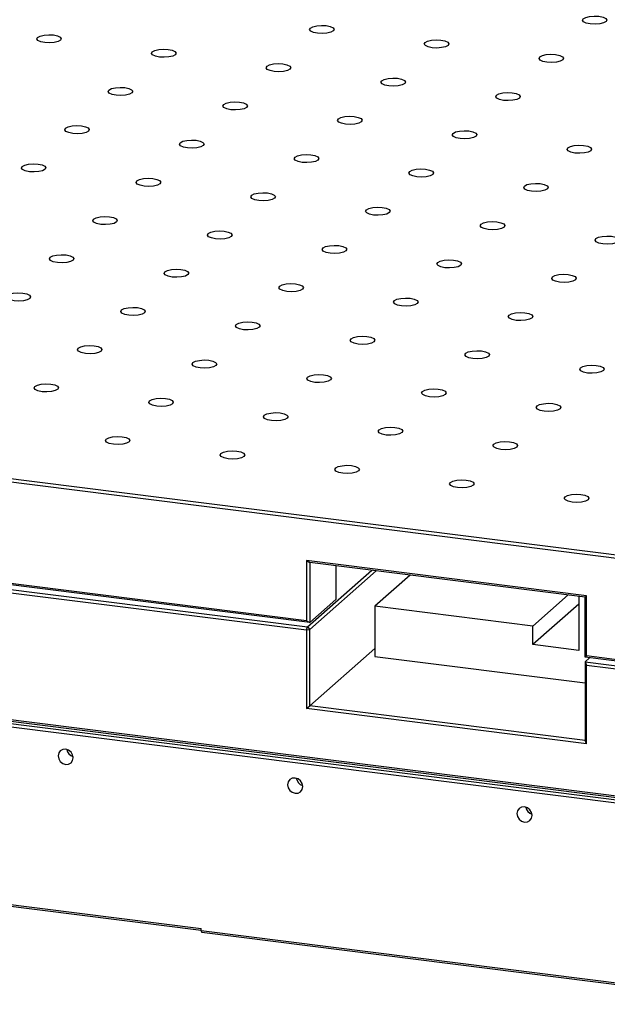
# Model space of a CAD drawing. Units: millimetres. Extents: x 12216 to 12513, y -7597 to -7387.
# Drawn here: x 12356 to 12374, y -7581 to -7549 of the extents above; entities that cross this region are included whole.
import ezdxf

# ---------------------------------------------------------------- set-up
doc = ezdxf.new("R2010")
doc.units = ezdxf.units.MM
doc.header["$LTSCALE"] = 10

msp = doc.modelspace()

# ---------------------------------------------------------------- linework, layer by layer
at = {"color": 7, "linetype": 'Continuous', "lineweight": 25}
for p, q in [((12327.3573, -7560.4319), (12379.4376, -7566.9934)), ((12327.415, -7560.3381), (12379.435, -7566.892)), ((12364.6718, -7568.3589), (12336.6678, -7564.8307)), ((12364.7721, -7568.4171), (12336.768, -7564.8889)), ((12337.059, -7565.0722), (12364.6993, -7568.5545)), ((12337.0315, -7565.1697), (12364.6718, -7568.6521)), ((12373.5459, -7567.5707), (12364.6718, -7566.4527)), ((12364.6718, -7566.4527), (12364.6718, -7568.3589)), ((12364.6718, -7566.4527), (12364.7721, -7566.511)), ((12373.5006, -7567.6106), (12364.7721, -7566.511)), ((12364.7721, -7566.511), (12364.7721, -7568.4171)), ((12365.5968, -7566.6149), (12365.5968, -7567.6897)), ((12364.6993, -7568.5545), (12366.736, -7566.7584)), ((12364.7721, -7568.637), (12366.8815, -7566.7767)), ((12367.9507, -7566.9114), (12366.8305, -7567.8993)), ((12372.9696, -7567.5437), (12371.8495, -7568.5316)), ((12373.3042, -7567.5859), (12373.3042, -7569.3014)), ((12373.5459, -7567.5707), (12373.5006, -7567.6106)), ((12373.5006, -7569.5168), (12373.5006, -7567.6106)), ((12373.5459, -7569.4769), (12373.5459, -7567.5707)), ((12364.7721, -7568.4171), (12365.5968, -7567.6897)), ((12366.8305, -7567.8993), (12366.8305, -7569.4902)), ((12371.8495, -7568.5316), (12366.8305, -7567.8993)), ((12373.3042, -7567.8352), (12371.8495, -7569.1181)), ((12379.4376, -7574.5446), (12327.3573, -7567.9831)), ((12327.3573, -7568.2031), (12379.4376, -7574.7646)), ((12327.415, -7568.036), (12379.435, -7574.5899)), ((12327.415, -7568.1093), (12379.5378, -7574.6762)), ((12364.6718, -7568.3589), (12364.7721, -7568.4171)), ((12364.6718, -7568.6521), (12364.6993, -7568.5545)), ((12364.6993, -7568.5545), (12364.7721, -7568.637)), ((12371.8495, -7569.1181), (12371.8495, -7568.5316)), ((12364.6718, -7568.6521), (12364.7721, -7568.637)), ((12364.6718, -7568.6521), (12364.6718, -7571.1447)), ((12364.7721, -7571.0563), (12364.7721, -7568.637)), ((12373.3042, -7569.3014), (12371.8495, -7569.1181)), ((12364.7721, -7571.0563), (12366.8305, -7569.2409)), ((12366.8305, -7569.4902), (12373.5006, -7570.3306)), ((12373.5459, -7569.4769), (12373.5006, -7569.5168)), ((12377.401, -7569.9626), (12373.5459, -7569.4769)), ((12377.401, -7570.0082), (12373.5006, -7569.5168)), ((12373.6461, -7569.5351), (12373.5006, -7569.6634)), ((12373.5006, -7569.6634), (12375.6827, -7569.9383)), ((12373.5006, -7569.6634), (12373.5459, -7569.7701)), ((12373.5006, -7569.6634), (12373.5006, -7572.156)), ((12373.5459, -7572.2628), (12373.5459, -7569.7701)), ((12373.5459, -7569.7701), (12375.5825, -7570.0267)), ((12364.6718, -7571.1447), (12364.7721, -7571.0563)), ((12373.5006, -7572.156), (12364.7721, -7571.0563)), ((12373.5459, -7572.2628), (12364.6718, -7571.1447)), ((12373.5459, -7572.2628), (12373.5006, -7572.156)), ((12345.4682, -7576.1299), (12361.3267, -7578.1279)), ((12345.4963, -7576.179), (12361.3267, -7578.1735)), ((12361.3267, -7578.2012), (12361.3267, -7578.1279)), ((12379.4376, -7580.483), (12361.3267, -7578.2012)), ((12379.435, -7580.5282), (12361.3537, -7578.2502))]:
    msp.add_line(p, q, dxfattribs=at)
at = {"color": 7, "linetype": 'Continuous', "lineweight": 25, "flags": 128}
for points in [[(12373.6672, -7549.4288), (12373.5385, -7549.402), (12373.4503, -7549.3608), (12373.4161, -7549.3116), (12373.441, -7549.2617), (12373.5213, -7549.2188), (12373.6447, -7549.1894), (12373.7925, -7549.178), (12373.9421, -7549.1863), (12374.0709, -7549.2131), (12374.159, -7549.2542), (12374.1933, -7549.3035), (12374.1684, -7549.3533), (12374.0881, -7549.3962), (12373.9646, -7549.4256), (12373.8169, -7549.4371), (12373.6672, -7549.4288)], [(12365.0188, -7549.7246), (12364.8901, -7549.6979), (12364.8019, -7549.6567), (12364.7677, -7549.6075), (12364.7926, -7549.5576), (12364.8729, -7549.5147), (12364.9963, -7549.4853), (12365.1441, -7549.4739), (12365.2937, -7549.4822), (12365.4225, -7549.5089), (12365.5106, -7549.5501), (12365.5449, -7549.5993), (12365.52, -7549.6492), (12365.4397, -7549.6921), (12365.3162, -7549.7215), (12365.1685, -7549.7329), (12365.0188, -7549.7246)], [(12356.3704, -7550.0205), (12356.2417, -7549.9938), (12356.1535, -7549.9526), (12356.1193, -7549.9034), (12356.1442, -7549.8535), (12356.2245, -7549.8106), (12356.3479, -7549.7812), (12356.4957, -7549.7698), (12356.6453, -7549.7781), (12356.7741, -7549.8048), (12356.8622, -7549.846), (12356.8965, -7549.8952), (12356.8716, -7549.9451), (12356.7913, -7549.988), (12356.6678, -7550.0174), (12356.5201, -7550.0288), (12356.3704, -7550.0205)], [(12368.6557, -7550.1828), (12368.527, -7550.1561), (12368.4388, -7550.1149), (12368.4046, -7550.0657), (12368.4295, -7550.0158), (12368.5098, -7549.9729), (12368.6332, -7549.9435), (12368.781, -7549.9321), (12368.9306, -7549.9404), (12369.0593, -7549.9671), (12369.1475, -7550.0083), (12369.1818, -7550.0576), (12369.1569, -7550.1074), (12369.0766, -7550.1503), (12368.9531, -7550.1797), (12368.8053, -7550.1912), (12368.6557, -7550.1828)], [(12360.0073, -7550.4787), (12359.8786, -7550.452), (12359.7904, -7550.4108), (12359.7562, -7550.3616), (12359.7811, -7550.3117), (12359.8614, -7550.2688), (12359.9848, -7550.2394), (12360.1326, -7550.228), (12360.2822, -7550.2363), (12360.4109, -7550.263), (12360.4991, -7550.3042), (12360.5334, -7550.3534), (12360.5085, -7550.4033), (12360.4282, -7550.4462), (12360.3047, -7550.4756), (12360.157, -7550.487), (12360.0073, -7550.4787)], [(12372.2926, -7550.641), (12372.1639, -7550.6143), (12372.0757, -7550.5731), (12372.0415, -7550.5239), (12372.0664, -7550.474), (12372.1467, -7550.4311), (12372.2701, -7550.4017), (12372.4179, -7550.3903), (12372.5675, -7550.3986), (12372.6962, -7550.4254), (12372.7844, -7550.4665), (12372.8187, -7550.5158), (12372.7938, -7550.5656), (12372.7135, -7550.6085), (12372.59, -7550.6379), (12372.4422, -7550.6494), (12372.2926, -7550.641)], [(12363.6442, -7550.9369), (12363.5155, -7550.9102), (12363.4273, -7550.869), (12363.3931, -7550.8198), (12363.418, -7550.7699), (12363.4983, -7550.727), (12363.6217, -7550.6976), (12363.7695, -7550.6862), (12363.9191, -7550.6945), (12364.0478, -7550.7212), (12364.136, -7550.7624), (12364.1703, -7550.8116), (12364.1454, -7550.8615), (12364.0651, -7550.9044), (12363.9416, -7550.9338), (12363.7938, -7550.9452), (12363.6442, -7550.9369)], [(12367.2811, -7551.3951), (12367.1524, -7551.3684), (12367.0642, -7551.3272), (12367.0299, -7551.278), (12367.0549, -7551.2281), (12367.1352, -7551.1852), (12367.2586, -7551.1558), (12367.4064, -7551.1444), (12367.556, -7551.1527), (12367.6847, -7551.1794), (12367.7729, -7551.2206), (12367.8072, -7551.2699), (12367.7822, -7551.3197), (12367.702, -7551.3626), (12367.5785, -7551.392), (12367.4307, -7551.4034), (12367.2811, -7551.3951)], [(12358.6327, -7551.691), (12358.504, -7551.6643), (12358.4158, -7551.6231), (12358.3815, -7551.5739), (12358.4065, -7551.524), (12358.4868, -7551.4811), (12358.6102, -7551.4517), (12358.758, -7551.4403), (12358.9076, -7551.4486), (12359.0363, -7551.4753), (12359.1245, -7551.5165), (12359.1588, -7551.5657), (12359.1338, -7551.6156), (12359.0536, -7551.6585), (12358.9301, -7551.6879), (12358.7823, -7551.6993), (12358.6327, -7551.691)], [(12370.918, -7551.8533), (12370.7893, -7551.8266), (12370.7011, -7551.7854), (12370.6668, -7551.7362), (12370.6918, -7551.6863), (12370.772, -7551.6434), (12370.8955, -7551.614), (12371.0433, -7551.6026), (12371.1929, -7551.6109), (12371.3216, -7551.6377), (12371.4098, -7551.6788), (12371.4441, -7551.7281), (12371.4191, -7551.7779), (12371.3388, -7551.8208), (12371.2154, -7551.8502), (12371.0676, -7551.8617), (12370.918, -7551.8533)], [(12362.2696, -7552.1492), (12362.1409, -7552.1225), (12362.0527, -7552.0813), (12362.0184, -7552.0321), (12362.0434, -7551.9822), (12362.1236, -7551.9393), (12362.2471, -7551.9099), (12362.3949, -7551.8985), (12362.5445, -7551.9068), (12362.6732, -7551.9335), (12362.7614, -7551.9747), (12362.7957, -7552.0239), (12362.7707, -7552.0738), (12362.6904, -7552.1167), (12362.567, -7552.1461), (12362.4192, -7552.1575), (12362.2696, -7552.1492)], [(12365.9065, -7552.6074), (12365.7778, -7552.5807), (12365.6896, -7552.5395), (12365.6553, -7552.4903), (12365.6802, -7552.4404), (12365.7605, -7552.3975), (12365.884, -7552.3681), (12366.0318, -7552.3567), (12366.1814, -7552.365), (12366.3101, -7552.3917), (12366.3983, -7552.4329), (12366.4325, -7552.4821), (12366.4076, -7552.532), (12366.3273, -7552.5749), (12366.2039, -7552.6043), (12366.0561, -7552.6157), (12365.9065, -7552.6074)], [(12357.2581, -7552.9033), (12357.1294, -7552.8766), (12357.0412, -7552.8354), (12357.0069, -7552.7862), (12357.0319, -7552.7363), (12357.1121, -7552.6934), (12357.2356, -7552.664), (12357.3834, -7552.6526), (12357.533, -7552.6609), (12357.6617, -7552.6876), (12357.7499, -7552.7288), (12357.7842, -7552.778), (12357.7592, -7552.8279), (12357.6789, -7552.8708), (12357.5555, -7552.9002), (12357.4077, -7552.9116), (12357.2581, -7552.9033)], [(12369.5434, -7553.0656), (12369.4147, -7553.0389), (12369.3265, -7552.9977), (12369.2922, -7552.9485), (12369.3171, -7552.8986), (12369.3974, -7552.8557), (12369.5209, -7552.8263), (12369.6686, -7552.8149), (12369.8183, -7552.8232), (12369.947, -7552.8499), (12370.0352, -7552.8911), (12370.0694, -7552.9404), (12370.0445, -7552.9902), (12369.9642, -7553.0331), (12369.8408, -7553.0625), (12369.693, -7553.074), (12369.5434, -7553.0656)], [(12360.895, -7553.3615), (12360.7663, -7553.3348), (12360.6781, -7553.2936), (12360.6438, -7553.2444), (12360.6687, -7553.1945), (12360.749, -7553.1516), (12360.8725, -7553.1222), (12361.0203, -7553.1108), (12361.1699, -7553.1191), (12361.2986, -7553.1458), (12361.3868, -7553.187), (12361.421, -7553.2362), (12361.3961, -7553.2861), (12361.3158, -7553.329), (12361.1924, -7553.3584), (12361.0446, -7553.3698), (12360.895, -7553.3615)], [(12364.5319, -7553.8197), (12364.4031, -7553.793), (12364.315, -7553.7518), (12364.2807, -7553.7026), (12364.3056, -7553.6527), (12364.3859, -7553.6098), (12364.5094, -7553.5804), (12364.6571, -7553.569), (12364.8068, -7553.5773), (12364.9355, -7553.604), (12365.0237, -7553.6452), (12365.0579, -7553.6944), (12365.033, -7553.7443), (12364.9527, -7553.7872), (12364.8293, -7553.8166), (12364.6815, -7553.828), (12364.5319, -7553.8197)], [(12373.1803, -7553.5238), (12373.0515, -7553.4971), (12372.9634, -7553.4559), (12372.9291, -7553.4067), (12372.954, -7553.3568), (12373.0343, -7553.3139), (12373.1578, -7553.2845), (12373.3055, -7553.2731), (12373.4552, -7553.2814), (12373.5839, -7553.3082), (12373.6721, -7553.3493), (12373.7063, -7553.3986), (12373.6814, -7553.4484), (12373.6011, -7553.4913), (12373.4777, -7553.5207), (12373.3299, -7553.5322), (12373.1803, -7553.5238)], [(12355.8835, -7554.1156), (12355.7547, -7554.0889), (12355.6666, -7554.0477), (12355.6323, -7553.9985), (12355.6572, -7553.9486), (12355.7375, -7553.9057), (12355.861, -7553.8763), (12356.0087, -7553.8649), (12356.1584, -7553.8732), (12356.2871, -7553.8999), (12356.3753, -7553.9411), (12356.4095, -7553.9903), (12356.3846, -7554.0402), (12356.3043, -7554.0831), (12356.1809, -7554.1125), (12356.0331, -7554.1239), (12355.8835, -7554.1156)], [(12368.1688, -7554.2779), (12368.04, -7554.2512), (12367.9518, -7554.21), (12367.9176, -7554.1608), (12367.9425, -7554.1109), (12368.0228, -7554.068), (12368.1462, -7554.0386), (12368.294, -7554.0272), (12368.4437, -7554.0355), (12368.5724, -7554.0622), (12368.6606, -7554.1034), (12368.6948, -7554.1527), (12368.6699, -7554.2025), (12368.5896, -7554.2454), (12368.4662, -7554.2748), (12368.3184, -7554.2862), (12368.1688, -7554.2779)], [(12359.5204, -7554.5738), (12359.3916, -7554.5471), (12359.3034, -7554.5059), (12359.2692, -7554.4567), (12359.2941, -7554.4068), (12359.3744, -7554.3639), (12359.4978, -7554.3345), (12359.6456, -7554.3231), (12359.7953, -7554.3314), (12359.924, -7554.3581), (12360.0122, -7554.3993), (12360.0464, -7554.4485), (12360.0215, -7554.4984), (12359.9412, -7554.5413), (12359.8178, -7554.5707), (12359.67, -7554.5821), (12359.5204, -7554.5738)], [(12371.8056, -7554.7361), (12371.6769, -7554.7094), (12371.5887, -7554.6682), (12371.5545, -7554.619), (12371.5794, -7554.5691), (12371.6597, -7554.5262), (12371.7831, -7554.4968), (12371.9309, -7554.4854), (12372.0806, -7554.4937), (12372.2093, -7554.5204), (12372.2975, -7554.5616), (12372.3317, -7554.6109), (12372.3068, -7554.6607), (12372.2265, -7554.7036), (12372.1031, -7554.733), (12371.9553, -7554.7445), (12371.8056, -7554.7361)], [(12363.1572, -7555.032), (12363.0285, -7555.0053), (12362.9403, -7554.9641), (12362.9061, -7554.9149), (12362.931, -7554.865), (12363.0113, -7554.8221), (12363.1347, -7554.7927), (12363.2825, -7554.7813), (12363.4322, -7554.7896), (12363.5609, -7554.8163), (12363.6491, -7554.8575), (12363.6833, -7554.9067), (12363.6584, -7554.9566), (12363.5781, -7554.9995), (12363.4547, -7555.0289), (12363.3069, -7555.0403), (12363.1572, -7555.032)], [(12366.7941, -7555.4902), (12366.6654, -7555.4635), (12366.5772, -7555.4223), (12366.543, -7555.3731), (12366.5679, -7555.3232), (12366.6482, -7555.2803), (12366.7716, -7555.2509), (12366.9194, -7555.2395), (12367.0691, -7555.2478), (12367.1978, -7555.2745), (12367.286, -7555.3157), (12367.3202, -7555.3649), (12367.2953, -7555.4148), (12367.215, -7555.4577), (12367.0916, -7555.4871), (12366.9438, -7555.4985), (12366.7941, -7555.4902)], [(12358.1457, -7555.7861), (12358.017, -7555.7594), (12357.9288, -7555.7182), (12357.8946, -7555.669), (12357.9195, -7555.6191), (12357.9998, -7555.5762), (12358.1232, -7555.5468), (12358.271, -7555.5354), (12358.4207, -7555.5437), (12358.5494, -7555.5704), (12358.6376, -7555.6116), (12358.6718, -7555.6608), (12358.6469, -7555.7107), (12358.5666, -7555.7536), (12358.4432, -7555.783), (12358.2954, -7555.7944), (12358.1457, -7555.7861)], [(12370.431, -7555.9484), (12370.3023, -7555.9217), (12370.2141, -7555.8805), (12370.1799, -7555.8313), (12370.2048, -7555.7814), (12370.2851, -7555.7385), (12370.4085, -7555.7091), (12370.5563, -7555.6977), (12370.706, -7555.706), (12370.8347, -7555.7327), (12370.9229, -7555.7739), (12370.9571, -7555.8232), (12370.9322, -7555.873), (12370.8519, -7555.9159), (12370.7285, -7555.9453), (12370.5807, -7555.9567), (12370.431, -7555.9484)], [(12361.7826, -7556.2443), (12361.6539, -7556.2176), (12361.5657, -7556.1764), (12361.5315, -7556.1272), (12361.5564, -7556.0773), (12361.6367, -7556.0344), (12361.7601, -7556.005), (12361.9079, -7555.9936), (12362.0576, -7556.0019), (12362.1863, -7556.0286), (12362.2745, -7556.0698), (12362.3087, -7556.119), (12362.2838, -7556.1689), (12362.2035, -7556.2118), (12362.0801, -7556.2412), (12361.9323, -7556.2526), (12361.7826, -7556.2443)], [(12374.0679, -7556.4066), (12373.9392, -7556.3799), (12373.851, -7556.3387), (12373.8168, -7556.2895), (12373.8417, -7556.2396), (12373.922, -7556.1967), (12374.0454, -7556.1673), (12374.1932, -7556.1559), (12374.3428, -7556.1642), (12374.4716, -7556.191), (12374.5597, -7556.2321), (12374.594, -7556.2814), (12374.5691, -7556.3312), (12374.4888, -7556.3741), (12374.3653, -7556.4035), (12374.2176, -7556.415), (12374.0679, -7556.4066)], [(12365.4195, -7556.7025), (12365.2908, -7556.6758), (12365.2026, -7556.6346), (12365.1684, -7556.5854), (12365.1933, -7556.5355), (12365.2736, -7556.4926), (12365.397, -7556.4632), (12365.5448, -7556.4518), (12365.6944, -7556.4601), (12365.8232, -7556.4868), (12365.9114, -7556.528), (12365.9456, -7556.5772), (12365.9207, -7556.6271), (12365.8404, -7556.67), (12365.717, -7556.6994), (12365.5692, -7556.7108), (12365.4195, -7556.7025)], [(12356.7711, -7556.9984), (12356.6424, -7556.9717), (12356.5542, -7556.9305), (12356.52, -7556.8813), (12356.5449, -7556.8314), (12356.6252, -7556.7885), (12356.7486, -7556.7591), (12356.8964, -7556.7477), (12357.046, -7556.756), (12357.1748, -7556.7827), (12357.263, -7556.8239), (12357.2972, -7556.8731), (12357.2723, -7556.923), (12357.192, -7556.9659), (12357.0686, -7556.9953), (12356.9208, -7557.0067), (12356.7711, -7556.9984)], [(12369.0564, -7557.1607), (12368.9277, -7557.134), (12368.8395, -7557.0928), (12368.8053, -7557.0436), (12368.8302, -7556.9937), (12368.9105, -7556.9508), (12369.0339, -7556.9214), (12369.1817, -7556.91), (12369.3313, -7556.9183), (12369.46, -7556.945), (12369.5482, -7556.9862), (12369.5825, -7557.0355), (12369.5576, -7557.0853), (12369.4773, -7557.1282), (12369.3538, -7557.1576), (12369.2061, -7557.169), (12369.0564, -7557.1607)], [(12360.408, -7557.4566), (12360.2793, -7557.4299), (12360.1911, -7557.3887), (12360.1569, -7557.3395), (12360.1818, -7557.2896), (12360.2621, -7557.2467), (12360.3855, -7557.2173), (12360.5333, -7557.2059), (12360.6829, -7557.2142), (12360.8117, -7557.2409), (12360.8998, -7557.2821), (12360.9341, -7557.3313), (12360.9092, -7557.3812), (12360.8289, -7557.4241), (12360.7054, -7557.4535), (12360.5577, -7557.4649), (12360.408, -7557.4566)], [(12372.6933, -7557.6189), (12372.5646, -7557.5922), (12372.4764, -7557.551), (12372.4422, -7557.5018), (12372.4671, -7557.4519), (12372.5474, -7557.409), (12372.6708, -7557.3796), (12372.8186, -7557.3682), (12372.9682, -7557.3765), (12373.0969, -7557.4032), (12373.1851, -7557.4444), (12373.2194, -7557.4937), (12373.1945, -7557.5435), (12373.1142, -7557.5864), (12372.9907, -7557.6158), (12372.8429, -7557.6273), (12372.6933, -7557.6189)], [(12364.0449, -7557.9148), (12363.9162, -7557.8881), (12363.828, -7557.8469), (12363.7938, -7557.7977), (12363.8187, -7557.7478), (12363.899, -7557.7049), (12364.0224, -7557.6755), (12364.1702, -7557.6641), (12364.3198, -7557.6724), (12364.4485, -7557.6991), (12364.5367, -7557.7403), (12364.571, -7557.7895), (12364.5461, -7557.8394), (12364.4658, -7557.8823), (12364.3423, -7557.9117), (12364.1945, -7557.9231), (12364.0449, -7557.9148)], [(12355.3965, -7558.2107), (12355.2678, -7558.184), (12355.1796, -7558.1428), (12355.1454, -7558.0935), (12355.1703, -7558.0437), (12355.2506, -7558.0008), (12355.374, -7557.9714), (12355.5218, -7557.96), (12355.6714, -7557.9683), (12355.8001, -7557.995), (12355.8883, -7558.0362), (12355.9226, -7558.0854), (12355.8977, -7558.1353), (12355.8174, -7558.1782), (12355.6939, -7558.2076), (12355.5461, -7558.219), (12355.3965, -7558.2107)], [(12367.6818, -7558.373), (12367.5531, -7558.3463), (12367.4649, -7558.3051), (12367.4306, -7558.2559), (12367.4556, -7558.206), (12367.5359, -7558.1631), (12367.6593, -7558.1337), (12367.8071, -7558.1223), (12367.9567, -7558.1306), (12368.0854, -7558.1573), (12368.1736, -7558.1985), (12368.2079, -7558.2477), (12368.1829, -7558.2976), (12368.1027, -7558.3405), (12367.9792, -7558.3699), (12367.8314, -7558.3813), (12367.6818, -7558.373)], [(12359.0334, -7558.6689), (12358.9047, -7558.6422), (12358.8165, -7558.601), (12358.7823, -7558.5518), (12358.8072, -7558.5019), (12358.8875, -7558.459), (12359.0109, -7558.4296), (12359.1587, -7558.4182), (12359.3083, -7558.4265), (12359.437, -7558.4532), (12359.5252, -7558.4944), (12359.5595, -7558.5436), (12359.5346, -7558.5935), (12359.4543, -7558.6364), (12359.3308, -7558.6658), (12359.183, -7558.6772), (12359.0334, -7558.6689)], [(12362.6703, -7559.1271), (12362.5416, -7559.1004), (12362.4534, -7559.0592), (12362.4191, -7559.01), (12362.4441, -7558.9601), (12362.5244, -7558.9172), (12362.6478, -7558.8878), (12362.7956, -7558.8764), (12362.9452, -7558.8847), (12363.0739, -7558.9114), (12363.1621, -7558.9526), (12363.1964, -7559.0018), (12363.1714, -7559.0517), (12363.0912, -7559.0946), (12362.9677, -7559.124), (12362.8199, -7559.1354), (12362.6703, -7559.1271)], [(12371.3187, -7558.8312), (12371.19, -7558.8045), (12371.1018, -7558.7633), (12371.0675, -7558.7141), (12371.0925, -7558.6642), (12371.1727, -7558.6213), (12371.2962, -7558.5919), (12371.444, -7558.5805), (12371.5936, -7558.5888), (12371.7223, -7558.6155), (12371.8105, -7558.6567), (12371.8448, -7558.706), (12371.8198, -7558.7558), (12371.7396, -7558.7987), (12371.6161, -7558.8281), (12371.4683, -7558.8395), (12371.3187, -7558.8312)], [(12366.3072, -7559.5853), (12366.1785, -7559.5586), (12366.0903, -7559.5174), (12366.056, -7559.4682), (12366.081, -7559.4183), (12366.1612, -7559.3754), (12366.2847, -7559.346), (12366.4325, -7559.3346), (12366.5821, -7559.3429), (12366.7108, -7559.3696), (12366.799, -7559.4108), (12366.8333, -7559.46), (12366.8083, -7559.5099), (12366.728, -7559.5528), (12366.6046, -7559.5822), (12366.4568, -7559.5936), (12366.3072, -7559.5853)], [(12357.6588, -7559.8812), (12357.5301, -7559.8545), (12357.4419, -7559.8133), (12357.4076, -7559.7641), (12357.4326, -7559.7142), (12357.5128, -7559.6713), (12357.6363, -7559.6419), (12357.7841, -7559.6305), (12357.9337, -7559.6388), (12358.0624, -7559.6655), (12358.1506, -7559.7067), (12358.1849, -7559.7559), (12358.1599, -7559.8058), (12358.0796, -7559.8487), (12357.9562, -7559.8781), (12357.8084, -7559.8895), (12357.6588, -7559.8812)], [(12369.9441, -7560.0435), (12369.8154, -7560.0168), (12369.7272, -7559.9756), (12369.6929, -7559.9264), (12369.7178, -7559.8765), (12369.7981, -7559.8336), (12369.9216, -7559.8042), (12370.0694, -7559.7928), (12370.219, -7559.8011), (12370.3477, -7559.8278), (12370.4359, -7559.869), (12370.4701, -7559.9182), (12370.4452, -7559.9681), (12370.3649, -7560.011), (12370.2415, -7560.0404), (12370.0937, -7560.0518), (12369.9441, -7560.0435)], [(12361.2957, -7560.3394), (12361.167, -7560.3127), (12361.0788, -7560.2715), (12361.0445, -7560.2223), (12361.0694, -7560.1724), (12361.1497, -7560.1295), (12361.2732, -7560.1001), (12361.421, -7560.0887), (12361.5706, -7560.097), (12361.6993, -7560.1237), (12361.7875, -7560.1649), (12361.8217, -7560.2141), (12361.7968, -7560.264), (12361.7165, -7560.3069), (12361.5931, -7560.3363), (12361.4453, -7560.3477), (12361.2957, -7560.3394)], [(12373.581, -7560.5017), (12373.4522, -7560.475), (12373.3641, -7560.4338), (12373.3298, -7560.3846), (12373.3547, -7560.3347), (12373.435, -7560.2918), (12373.5585, -7560.2624), (12373.7062, -7560.251), (12373.8559, -7560.2593), (12373.9846, -7560.286), (12374.0728, -7560.3272), (12374.107, -7560.3765), (12374.0821, -7560.4263), (12374.0018, -7560.4692), (12373.8784, -7560.4986), (12373.7306, -7560.5101), (12373.581, -7560.5017)], [(12364.9326, -7560.7976), (12364.8039, -7560.7709), (12364.7157, -7560.7297), (12364.6814, -7560.6805), (12364.7063, -7560.6306), (12364.7866, -7560.5877), (12364.9101, -7560.5583), (12365.0578, -7560.5469), (12365.2075, -7560.5552), (12365.3362, -7560.5819), (12365.4244, -7560.6231), (12365.4586, -7560.6723), (12365.4337, -7560.7222), (12365.3534, -7560.7651), (12365.23, -7560.7945), (12365.0822, -7560.8059), (12364.9326, -7560.7976)], [(12356.2842, -7561.0935), (12356.1555, -7561.0668), (12356.0673, -7561.0256), (12356.033, -7560.9763), (12356.0579, -7560.9265), (12356.1382, -7560.8836), (12356.2617, -7560.8542), (12356.4094, -7560.8428), (12356.5591, -7560.8511), (12356.6878, -7560.8778), (12356.776, -7560.919), (12356.8102, -7560.9682), (12356.7853, -7561.0181), (12356.705, -7561.061), (12356.5816, -7561.0904), (12356.4338, -7561.1018), (12356.2842, -7561.0935)], [(12368.5695, -7561.2558), (12368.4407, -7561.2291), (12368.3526, -7561.1879), (12368.3183, -7561.1387), (12368.3432, -7561.0888), (12368.4235, -7561.0459), (12368.547, -7561.0165), (12368.6947, -7561.0051), (12368.8444, -7561.0134), (12368.9731, -7561.0401), (12369.0613, -7561.0813), (12369.0955, -7561.1305), (12369.0706, -7561.1804), (12368.9903, -7561.2233), (12368.8669, -7561.2527), (12368.7191, -7561.2641), (12368.5695, -7561.2558)], [(12359.9211, -7561.5517), (12359.7923, -7561.525), (12359.7042, -7561.4838), (12359.6699, -7561.4346), (12359.6948, -7561.3847), (12359.7751, -7561.3418), (12359.8986, -7561.3124), (12360.0463, -7561.301), (12360.196, -7561.3093), (12360.3247, -7561.336), (12360.4129, -7561.3772), (12360.4471, -7561.4264), (12360.4222, -7561.4763), (12360.3419, -7561.5192), (12360.2185, -7561.5486), (12360.0707, -7561.56), (12359.9211, -7561.5517)], [(12372.2063, -7561.714), (12372.0776, -7561.6873), (12371.9894, -7561.6461), (12371.9552, -7561.5969), (12371.9801, -7561.547), (12372.0604, -7561.5041), (12372.1838, -7561.4747), (12372.3316, -7561.4633), (12372.4813, -7561.4716), (12372.61, -7561.4983), (12372.6982, -7561.5395), (12372.7324, -7561.5888), (12372.7075, -7561.6386), (12372.6272, -7561.6815), (12372.5038, -7561.7109), (12372.356, -7561.7223), (12372.2063, -7561.714)], [(12363.558, -7562.0099), (12363.4292, -7561.9832), (12363.341, -7561.942), (12363.3068, -7561.8928), (12363.3317, -7561.8429), (12363.412, -7561.8), (12363.5354, -7561.7706), (12363.6832, -7561.7592), (12363.8329, -7561.7675), (12363.9616, -7561.7942), (12364.0498, -7561.8354), (12364.084, -7561.8846), (12364.0591, -7561.9345), (12363.9788, -7561.9774), (12363.8554, -7562.0068), (12363.7076, -7562.0182), (12363.558, -7562.0099)], [(12367.1948, -7562.4681), (12367.0661, -7562.4414), (12366.9779, -7562.4002), (12366.9437, -7562.351), (12366.9686, -7562.3011), (12367.0489, -7562.2582), (12367.1723, -7562.2288), (12367.3201, -7562.2174), (12367.4698, -7562.2257), (12367.5985, -7562.2524), (12367.6867, -7562.2936), (12367.7209, -7562.3428), (12367.696, -7562.3927), (12367.6157, -7562.4356), (12367.4923, -7562.465), (12367.3445, -7562.4764), (12367.1948, -7562.4681)], [(12358.5464, -7562.764), (12358.4177, -7562.7373), (12358.3295, -7562.6961), (12358.2953, -7562.6469), (12358.3202, -7562.597), (12358.4005, -7562.5541), (12358.5239, -7562.5247), (12358.6717, -7562.5133), (12358.8214, -7562.5216), (12358.9501, -7562.5483), (12359.0383, -7562.5895), (12359.0725, -7562.6387), (12359.0476, -7562.6886), (12358.9673, -7562.7315), (12358.8439, -7562.7609), (12358.6961, -7562.7723), (12358.5464, -7562.764)], [(12370.8317, -7562.9263), (12370.703, -7562.8996), (12370.6148, -7562.8584), (12370.5806, -7562.8092), (12370.6055, -7562.7593), (12370.6858, -7562.7164), (12370.8092, -7562.687), (12370.957, -7562.6756), (12371.1067, -7562.6839), (12371.2354, -7562.7106), (12371.3236, -7562.7518), (12371.3578, -7562.801), (12371.3329, -7562.8509), (12371.2526, -7562.8938), (12371.1292, -7562.9232), (12370.9814, -7562.9346), (12370.8317, -7562.9263)], [(12362.1833, -7563.2222), (12362.0546, -7563.1955), (12361.9664, -7563.1543), (12361.9322, -7563.1051), (12361.9571, -7563.0552), (12362.0374, -7563.0123), (12362.1608, -7562.9829), (12362.3086, -7562.9715), (12362.4583, -7562.9798), (12362.587, -7563.0065), (12362.6752, -7563.0477), (12362.7094, -7563.0969), (12362.6845, -7563.1468), (12362.6042, -7563.1897), (12362.4808, -7563.2191), (12362.333, -7563.2305), (12362.1833, -7563.2222)], [(12365.8202, -7563.6804), (12365.6915, -7563.6537), (12365.6033, -7563.6125), (12365.5691, -7563.5633), (12365.594, -7563.5134), (12365.6743, -7563.4705), (12365.7977, -7563.4411), (12365.9455, -7563.4297), (12366.0951, -7563.438), (12366.2239, -7563.4647), (12366.3121, -7563.5059), (12366.3463, -7563.5551), (12366.3214, -7563.605), (12366.2411, -7563.6479), (12366.1177, -7563.6773), (12365.9699, -7563.6887), (12365.8202, -7563.6804)], [(12369.4571, -7564.1386), (12369.3284, -7564.1119), (12369.2402, -7564.0707), (12369.206, -7564.0215), (12369.2309, -7563.9716), (12369.3112, -7563.9287), (12369.4346, -7563.8993), (12369.5824, -7563.8879), (12369.732, -7563.8962), (12369.8608, -7563.9229), (12369.9489, -7563.9641), (12369.9832, -7564.0133), (12369.9583, -7564.0632), (12369.878, -7564.1061), (12369.7545, -7564.1355), (12369.6068, -7564.1469), (12369.4571, -7564.1386)], [(12373.094, -7564.5968), (12372.9653, -7564.5701), (12372.8771, -7564.5289), (12372.8429, -7564.4797), (12372.8678, -7564.4298), (12372.9481, -7564.3869), (12373.0715, -7564.3575), (12373.2193, -7564.3461), (12373.3689, -7564.3544), (12373.4976, -7564.3811), (12373.5858, -7564.4223), (12373.6201, -7564.4716), (12373.5952, -7564.5214), (12373.5149, -7564.5643), (12373.3914, -7564.5937), (12373.2436, -7564.6051), (12373.094, -7564.5968)], [(12357.2744, -7572.7054), (12357.2561, -7572.6105), (12357.2041, -7572.5255), (12357.1262, -7572.4632), (12357.0344, -7572.4332), (12356.9425, -7572.4401), (12356.8646, -7572.4827), (12356.8126, -7572.5546), (12356.7943, -7572.6449), (12356.8126, -7572.7398), (12356.8646, -7572.8248), (12356.9425, -7572.8871), (12357.0344, -7572.9171), (12357.1262, -7572.9102), (12357.2041, -7572.8676), (12357.2561, -7572.7957), (12357.2744, -7572.7054)], [(12364.5482, -7573.6218), (12364.5299, -7573.5269), (12364.4779, -7573.4419), (12364.4, -7573.3796), (12364.3081, -7573.3496), (12364.2163, -7573.3565), (12364.1384, -7573.3991), (12364.0864, -7573.471), (12364.0681, -7573.5613), (12364.0864, -7573.6562), (12364.1384, -7573.7412), (12364.2163, -7573.8035), (12364.3081, -7573.8335), (12364.4, -7573.8266), (12364.4779, -7573.784), (12364.5299, -7573.7121), (12364.5482, -7573.6218)], [(12371.822, -7574.5382), (12371.8037, -7574.4433), (12371.7517, -7574.3583), (12371.6738, -7574.296), (12371.5819, -7574.266), (12371.4901, -7574.2729), (12371.4122, -7574.3155), (12371.3602, -7574.3874), (12371.3419, -7574.4777), (12371.3602, -7574.5726), (12371.4122, -7574.6577), (12371.4901, -7574.7199), (12371.5819, -7574.7499), (12371.6738, -7574.7431), (12371.7517, -7574.7004), (12371.8037, -7574.6285), (12371.822, -7574.5382)]]:
    msp.add_lwpolyline(points, dxfattribs=at)
at = {"color": 7, "linetype": 'Continuous', "lineweight": 25}
for centre in [(12357.3519, -7572.3951), (12364.6257, -7573.3115), (12371.8995, -7574.2279)]:
    msp.add_arc(centre, 0.2834, 189.33089, 253.48835, dxfattribs=at)
msp.add_ellipse((12379.5767, -7580.6106), major_axis=(19.0047, -8.579), ratio=0.4768336, start_param=3.7053183, end_param=3.7093184, dxfattribs=at)

doc.saveas('drawing.dxf')
